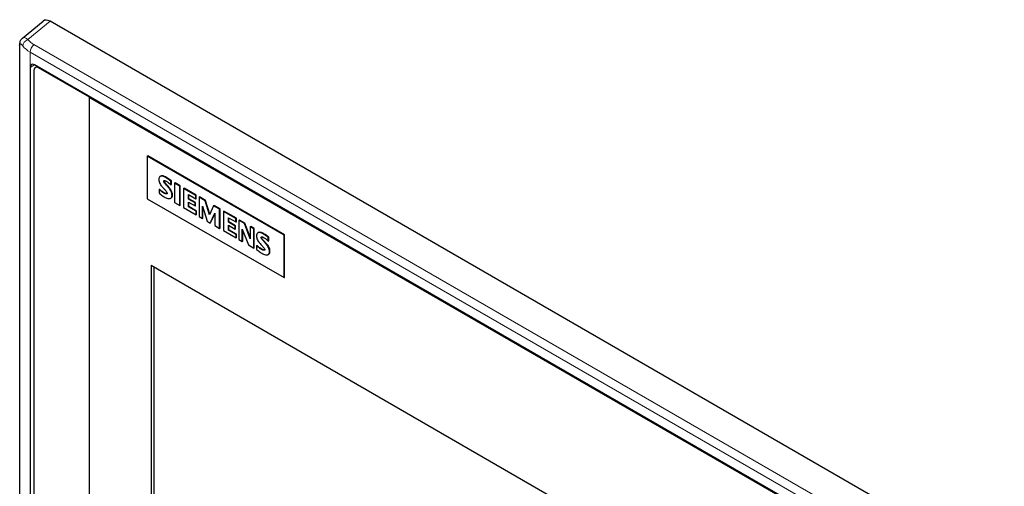
# Model space of a CAD drawing. Units: millimetres. Extents: x 0 to 152105, y -6143 to 22275.
# Drawn here: x 6993 to 7147, y 9104 to 9176 of the extents above; entities that cross this region are included whole.
import ezdxf

# ---------------------------------------------------------------- set-up
doc = ezdxf.new("R2010")
doc.units = ezdxf.units.MM
doc.header["$LTSCALE"] = 75
doc.layers.add('Sichtbar (ISO)', color=7, linetype='Continuous', lineweight=25)
doc.layers.add('Tangential', color=7, linetype='Continuous', lineweight=9, true_color=0xbfbfbf)

msp = doc.modelspace()

# ---------------------------------------------------------------- linework, layer by layer
at = {"layer": 'Sichtbar (ISO)'}
for p, q in [((6993.74, 9173.49), (6996.95, 9176.12)), ((7146.54, 9090.35), (6998.03, 9176.09)), ((6993.3, 9172.36), (6993.3, 9047.83)), ((6994.93, 9168.9), (6994.93, 9047.73)), ((6995.53, 9168.43), (6995.53, 9048.08)), ((7140.17, 9085.86), (6995.63, 9169.31)), ((6995.73, 9168.89), (6996.05, 9169.07)), ((6995.92, 9169.14), (6995.92, 9168.99)), ((7004.15, 9164.26), (6996.23, 9168.84)), ((7004.12, 9164.24), (7004.15, 9164.26)), ((7132.11, 9090.35), (7004.12, 9164.24)), ((7004.12, 9164.24), (7004.12, 9049.89)), ((7013.16, 9155.1), (7013.23, 9155.14)), ((7013.16, 9155.1), (7013.16, 9148.49)), ((7034.45, 9142.82), (7013.16, 9155.1)), ((7034.52, 9142.86), (7013.23, 9155.14)), ((7015.16, 9151.94), (7015.23, 9151.98)), ((7016.83, 9151.21), (7016.91, 9151.25)), ((7016.83, 9150.63), (7016.83, 9151.21)), ((7016.91, 9150.68), (7016.91, 9151.25)), ((7014.99, 9149.95), (7015.06, 9149.99)), ((7014.99, 9149.95), (7014.99, 9149.38)), ((7016.83, 9150.63), (7016.91, 9150.68)), ((7017.41, 9150.91), (7017.48, 9150.95)), ((7017.41, 9150.91), (7017.41, 9147.91)), ((7018.21, 9150.44), (7017.41, 9150.91)), ((7018.28, 9150.48), (7017.48, 9150.95)), ((7018.21, 9150.44), (7018.28, 9150.48)), ((7018.21, 9147.45), (7018.21, 9150.44)), ((7018.28, 9147.49), (7018.28, 9150.48)), ((7018.82, 9150.09), (7018.89, 9150.13)), ((7018.82, 9150.09), (7018.82, 9147.1)), ((7020.72, 9148.99), (7018.82, 9150.09)), ((7020.79, 9149.04), (7018.89, 9150.13)), ((7013.16, 9148.49), (7034.45, 9136.2)), ((7016.81, 9148.57), (7016.88, 9148.61)), ((7019.56, 9148.42), (7019.56, 9149.12)), ((7019.56, 9149.12), (7020.72, 9148.45)), ((7019.56, 9148.42), (7019.64, 9148.46)), ((7020.59, 9147.83), (7019.56, 9148.42)), ((7019.64, 9148.46), (7019.64, 9149.08)), ((7020.66, 9147.87), (7019.64, 9148.46)), ((7020.72, 9148.99), (7020.79, 9149.04)), ((7020.72, 9148.45), (7020.72, 9148.99)), ((7020.72, 9148.45), (7020.79, 9148.49)), ((7020.79, 9148.49), (7020.79, 9149.04)), ((7021.22, 9148.71), (7021.29, 9148.75)), ((7021.22, 9148.71), (7021.22, 9145.71)), ((7022.16, 9148.17), (7021.22, 9148.71)), ((7022.23, 9148.21), (7021.29, 9148.75)), ((7022.16, 9148.17), (7022.23, 9148.21)), ((7022.85, 9145.95), (7022.16, 9148.17)), ((7022.9, 9146.07), (7022.23, 9148.21)), ((7017.41, 9147.91), (7018.21, 9147.45)), ((7018.21, 9147.45), (7018.28, 9147.49)), ((7018.82, 9147.1), (7020.75, 9145.99)), ((7019.56, 9147.21), (7019.56, 9147.94)), ((7019.56, 9147.94), (7020.59, 9147.35)), ((7019.56, 9147.21), (7019.64, 9147.25)), ((7020.75, 9146.53), (7019.56, 9147.21)), ((7019.64, 9147.25), (7019.64, 9147.9)), ((7020.82, 9146.57), (7019.64, 9147.25)), ((7020.59, 9147.83), (7020.66, 9147.87)), ((7020.59, 9147.35), (7020.59, 9147.83)), ((7020.59, 9147.35), (7020.66, 9147.4)), ((7020.66, 9147.4), (7020.66, 9147.87)), ((7020.75, 9146.53), (7020.82, 9146.57)), ((7020.75, 9145.99), (7020.75, 9146.53)), ((7020.82, 9146.03), (7020.82, 9146.57)), ((7021.74, 9145.41), (7021.74, 9147.32)), ((7021.74, 9147.32), (7022.46, 9144.97)), ((7021.81, 9145.45), (7021.81, 9147.09)), ((7023.48, 9147.4), (7022.85, 9145.95)), ((7023.48, 9147.4), (7023.55, 9147.44)), ((7024.42, 9146.86), (7023.48, 9147.4)), ((7024.49, 9146.9), (7023.55, 9147.44)), ((7024.42, 9146.86), (7024.49, 9146.9)), ((7024.42, 9143.87), (7024.42, 9146.86)), ((7024.49, 9143.91), (7024.49, 9146.9)), ((7025.03, 9146.51), (7025.1, 9146.55)), ((7025.03, 9146.51), (7025.03, 9143.52)), ((7026.96, 9145.4), (7025.03, 9146.51)), ((7027.03, 9145.44), (7025.1, 9146.55)), ((7020.75, 9145.99), (7020.82, 9146.03)), ((7021.22, 9145.71), (7021.74, 9145.41)), ((7021.74, 9145.41), (7021.81, 9145.45)), ((7022.46, 9144.97), (7022.93, 9144.7)), ((7022.93, 9144.7), (7023.67, 9146.24)), ((7023, 9144.74), (7023.67, 9146.13)), ((7023.67, 9146.24), (7023.67, 9144.3)), ((7025.8, 9144.82), (7025.8, 9145.52)), ((7025.8, 9145.52), (7026.96, 9144.86)), ((7025.87, 9144.86), (7025.87, 9145.48)), ((7026.96, 9145.4), (7027.03, 9145.44)), ((7026.96, 9144.86), (7026.96, 9145.4)), ((7027.03, 9144.9), (7027.03, 9145.44)), ((7027.42, 9145.13), (7027.5, 9145.17)), ((7027.42, 9145.13), (7027.42, 9142.13)), ((7028.28, 9144.63), (7027.42, 9145.13)), ((7028.35, 9144.67), (7027.5, 9145.17)), ((7022.93, 9144.7), (7023, 9144.74)), ((7023.67, 9144.3), (7024.42, 9143.87)), ((7024.42, 9143.87), (7024.49, 9143.91)), ((7025.03, 9143.52), (7026.98, 9142.39)), ((7025.8, 9144.82), (7025.87, 9144.86)), ((7026.82, 9144.23), (7025.8, 9144.82)), ((7025.8, 9143.61), (7025.8, 9144.35)), ((7025.8, 9144.35), (7026.82, 9143.76)), ((7025.8, 9143.61), (7025.87, 9143.65)), ((7026.98, 9142.93), (7025.8, 9143.61)), ((7026.89, 9144.27), (7025.87, 9144.86)), ((7025.87, 9143.65), (7025.87, 9144.3)), ((7027.05, 9142.97), (7025.87, 9143.65)), ((7026.82, 9144.23), (7026.89, 9144.27)), ((7026.82, 9143.76), (7026.82, 9144.23)), ((7026.82, 9143.76), (7026.89, 9143.8)), ((7026.89, 9143.8), (7026.89, 9144.27)), ((7026.96, 9144.86), (7027.03, 9144.9)), ((7027.95, 9141.83), (7027.95, 9143.74)), ((7027.95, 9143.74), (7028.89, 9141.29)), ((7028.02, 9141.87), (7028.02, 9143.56)), ((7028.28, 9144.63), (7028.35, 9144.67)), ((7029.19, 9142.26), (7028.28, 9144.63)), ((7029.19, 9142.48), (7028.35, 9144.67)), ((7029.19, 9144.11), (7029.26, 9144.15)), ((7029.74, 9143.79), (7029.19, 9144.11)), ((7029.19, 9144.11), (7029.19, 9142.26)), ((7029.81, 9143.83), (7029.26, 9144.15)), ((7029.74, 9143.79), (7029.81, 9143.83)), ((7029.74, 9140.8), (7029.74, 9143.79)), ((7029.81, 9140.84), (7029.81, 9143.83)), ((7026.98, 9142.93), (7027.05, 9142.97)), ((7026.98, 9142.39), (7026.98, 9142.93)), ((7026.98, 9142.39), (7027.05, 9142.43)), ((7027.05, 9142.43), (7027.05, 9142.97)), ((7027.42, 9142.13), (7027.95, 9141.83)), ((7030.35, 9143.16), (7030.42, 9143.2)), ((7032, 9142.45), (7032.07, 9142.49)), ((7032, 9141.88), (7032, 9142.45)), ((7032, 9141.88), (7032.07, 9141.92)), ((7032.07, 9141.92), (7032.07, 9142.49)), ((7034.45, 9142.82), (7034.52, 9142.86)), ((7034.45, 9136.2), (7034.45, 9142.82)), ((7034.52, 9136.24), (7034.52, 9142.86)), ((7027.95, 9141.83), (7028.02, 9141.87)), ((7028.89, 9141.29), (7029.74, 9140.8)), ((7029.74, 9140.8), (7029.81, 9140.84)), ((7030.18, 9141.18), (7030.25, 9141.22)), ((7030.18, 9141.18), (7030.18, 9140.6)), ((7031.98, 9139.8), (7032.06, 9139.84)), ((7013.74, 9138.12), (7013.74, 9067.08)), ((7013.74, 9138.12), (7132.11, 9069.78)), ((7014.16, 9137.87), (7014.16, 9067.33)), ((7034.45, 9136.2), (7034.52, 9136.24))]:
    msp.add_line(p, q, dxfattribs=at)
for centre, major_axis, ratio, start_param, end_param in [((6998.04, 9174.43), (-0.99, 1.76), 0.573605, 5.512857, 6.383201), ((6995.63, 9168.49), (0.5, -0.866), 0.577174, 2.356347, 3.926839), ((6996.23, 9168.02), (-0.5, 0.866), 0.57735, 5.497787, 7.068583)]:
    msp.add_ellipse(centre, major_axis=major_axis, ratio=ratio, start_param=start_param, end_param=end_param, dxfattribs=at)
for points, knots in [([(6993.3, 9172.36), (6993.3, 9172.53), (6993.32, 9172.69), (6993.37, 9172.94), (6993.4, 9173.02), (6993.5, 9173.22), (6993.58, 9173.35), (6993.71, 9173.46), (6993.72, 9173.48), (6993.74, 9173.49)], [0.0000041, 0.0000041, 0.0000041, 0.0000041, 0.0575624, 0.0575624, 0.0865117, 0.0865117, 0.1313954, 0.1313954, 0.1390405, 0.1390405, 0.1390405, 0.1390405]), ([(7016.83, 9151.21), (7016.65, 9151.36), (7016.4, 9151.55), (7016.05, 9151.78), (7015.8, 9151.9), (7015.55, 9151.99), (7015.31, 9152.01), (7015.11, 9151.94), (7014.98, 9151.75), (7014.95, 9151.48), (7014.98, 9151.17), (7015.1, 9150.85), (7015.26, 9150.59), (7015.45, 9150.37), (7015.66, 9150.13), (7015.89, 9149.89), (7016.1, 9149.66), (7016.22, 9149.49), (7016.28, 9149.33), (7016.24, 9149.24), (7016.15, 9149.21), (7016.04, 9149.23), (7015.92, 9149.28), (7015.8, 9149.33), (7015.64, 9149.42), (7015.36, 9149.6), (7015.13, 9149.8), (7014.99, 9149.95)], [0, 0, 0, 0, 0.103291, 0.135497, 0.18739, 0.233927, 0.276573, 0.323469, 0.367574, 0.415117, 0.457643, 0.499335, 0.545023, 0.571534, 0.61311, 0.669886, 0.707355, 0.733443, 0.751236, 0.766876, 0.785371, 0.810586, 0.829835, 0.851293, 0.875106, 0.916093, 1, 1, 1, 1]), ([(7014.99, 9149.38), (7015.16, 9149.22), (7015.43, 9149), (7015.79, 9148.76), (7016.07, 9148.62), (7016.35, 9148.53), (7016.6, 9148.5), (7016.83, 9148.55), (7016.99, 9148.73), (7017.03, 9149.01), (7016.99, 9149.33), (7016.87, 9149.65), (7016.71, 9149.92), (7016.52, 9150.15), (7016.31, 9150.4), (7016.08, 9150.64), (7015.87, 9150.87), (7015.75, 9151.05), (7015.7, 9151.2), (7015.73, 9151.28), (7015.79, 9151.31), (7015.88, 9151.3), (7015.97, 9151.27), (7016.06, 9151.24), (7016.19, 9151.17), (7016.45, 9150.99), (7016.68, 9150.79), (7016.83, 9150.63)], [0, 0, 0, 0, 0.09847, 0.142842, 0.197361, 0.247009, 0.29309, 0.345193, 0.39189, 0.440408, 0.484338, 0.527032, 0.573288, 0.601245, 0.643101, 0.698989, 0.736572, 0.762873, 0.781014, 0.793261, 0.807604, 0.826728, 0.842361, 0.858321, 0.874793, 0.911417, 1, 1, 1, 1]), ([(7016.91, 9151.25), (7016.72, 9151.4), (7016.47, 9151.6), (7016.12, 9151.82), (7015.87, 9151.95), (7015.62, 9152.03), (7015.4, 9152.04), (7015.28, 9152.01), (7015.23, 9151.98)], [0, 0, 0, 0, 0.1032908, 0.1354975, 0.1873897, 0.2339273, 0.2765733, 0.3137494, 0.3137494, 0.3137494, 0.3137494]), ([(7016.88, 9148.61), (7016.89, 9148.61), (7016.95, 9148.65), (7017.06, 9148.77), (7017.1, 9149.05), (7017.06, 9149.37), (7016.94, 9149.69), (7016.78, 9149.96), (7016.59, 9150.2), (7016.38, 9150.44), (7016.15, 9150.69), (7015.95, 9150.91), (7015.82, 9151.09), (7015.77, 9151.23), (7015.78, 9151.29), (7015.79, 9151.3)], [0.3419493, 0.3419493, 0.3419493, 0.3419493, 0.3451926, 0.3918904, 0.4404085, 0.4843378, 0.527032, 0.5732879, 0.6012454, 0.6431012, 0.6989888, 0.7365722, 0.7628733, 0.7810136, 0.7907805, 0.7907805, 0.7907805, 0.7907805]), ([(7016.25, 9149.26), (7016.24, 9149.26), (7016.19, 9149.26), (7016.11, 9149.27), (7015.99, 9149.32), (7015.87, 9149.37), (7015.71, 9149.46), (7015.43, 9149.64), (7015.2, 9149.84), (7015.06, 9149.99)], [0.7818415, 0.7818415, 0.7818415, 0.7818415, 0.7853706, 0.8105864, 0.8298345, 0.8512928, 0.8751061, 0.916093, 1, 1, 1, 1]), ([(7032, 9142.45), (7031.81, 9142.6), (7031.57, 9142.79), (7031.22, 9143.01), (7030.98, 9143.13), (7030.73, 9143.21), (7030.5, 9143.22), (7030.3, 9143.15), (7030.17, 9142.97), (7030.14, 9142.7), (7030.17, 9142.4), (7030.3, 9142.08), (7030.46, 9141.82), (7030.65, 9141.59), (7030.86, 9141.35), (7031.09, 9141.11), (7031.3, 9140.88), (7031.42, 9140.71), (7031.48, 9140.56), (7031.44, 9140.47), (7031.35, 9140.45), (7031.23, 9140.47), (7031.11, 9140.51), (7030.99, 9140.56), (7030.83, 9140.65), (7030.55, 9140.83), (7030.33, 9141.03), (7030.18, 9141.18)], [0, 0, 0, 0, 0.102541, 0.134994, 0.185598, 0.231448, 0.274046, 0.321533, 0.365446, 0.411849, 0.454176, 0.496026, 0.542215, 0.569844, 0.611753, 0.668087, 0.705885, 0.732039, 0.749567, 0.764924, 0.783472, 0.80902, 0.829572, 0.851491, 0.87493, 0.915975, 1, 1, 1, 1]), ([(7030.18, 9140.6), (7030.36, 9140.44), (7030.62, 9140.23), (7030.99, 9139.99), (7031.26, 9139.85), (7031.54, 9139.76), (7031.79, 9139.74), (7032.01, 9139.79), (7032.16, 9139.98), (7032.2, 9140.26), (7032.16, 9140.57), (7032.04, 9140.89), (7031.88, 9141.16), (7031.7, 9141.38), (7031.49, 9141.62), (7031.26, 9141.87), (7031.06, 9142.09), (7030.93, 9142.27), (7030.87, 9142.44), (7030.94, 9142.56), (7031.11, 9142.53), (7031.32, 9142.43), (7031.63, 9142.23), (7031.85, 9142.03), (7032, 9141.88)], [0, 0, 0, 0, 0.098821, 0.143351, 0.197996, 0.24762, 0.293548, 0.344848, 0.391383, 0.440309, 0.484046, 0.526614, 0.57274, 0.600034, 0.641579, 0.697513, 0.73523, 0.761625, 0.77983, 0.802755, 0.831617, 0.874986, 0.914128, 1, 1, 1, 1]), ([(7032.07, 9142.49), (7031.89, 9142.64), (7031.64, 9142.83), (7031.29, 9143.05), (7031.06, 9143.17), (7030.8, 9143.25), (7030.59, 9143.26), (7030.47, 9143.23), (7030.42, 9143.2)], [0, 0, 0, 0, 0.1025408, 0.134994, 0.1855976, 0.2314478, 0.2740462, 0.3113409, 0.3113409, 0.3113409, 0.3113409]), ([(7032.06, 9139.84), (7032.06, 9139.85), (7032.13, 9139.89), (7032.23, 9140.02), (7032.27, 9140.3), (7032.23, 9140.61), (7032.11, 9140.93), (7031.95, 9141.2), (7031.77, 9141.43), (7031.56, 9141.66), (7031.33, 9141.91), (7031.13, 9142.13), (7031, 9142.31), (7030.95, 9142.46), (7030.97, 9142.53), (7030.98, 9142.55)], [0.3400597, 0.3400597, 0.3400597, 0.3400597, 0.344848, 0.3913825, 0.4403085, 0.4840455, 0.526614, 0.5727401, 0.6000336, 0.6415791, 0.6975129, 0.7352303, 0.7616251, 0.7798301, 0.7948423, 0.7948423, 0.7948423, 0.7948423]), ([(7031.45, 9140.5), (7031.44, 9140.49), (7031.39, 9140.49), (7031.31, 9140.51), (7031.18, 9140.55), (7031.06, 9140.6), (7030.9, 9140.69), (7030.62, 9140.87), (7030.4, 9141.07), (7030.25, 9141.22)], [0.7795626, 0.7795626, 0.7795626, 0.7795626, 0.783472, 0.8090204, 0.8295719, 0.8514913, 0.8749298, 0.9159746, 1, 1, 1, 1])]:
    msp.add_open_spline(points, degree=3, knots=knots, dxfattribs=at)
at = {"layer": 'Tangential'}
for p, q in [((6998.03, 9176.09), (6994.57, 9173.25)), ((6993.33, 9172.23), (6993.33, 9047.69)), ((7140.87, 9087.04), (6994.93, 9171.31)), ((6994.93, 9168.9), (6994.93, 9171.31)), ((6995.52, 9172.46), (7141.47, 9088.19)), ((6995.63, 9169.31), (6994.93, 9168.9)), ((6996.34, 9168.9), (6996.23, 9168.84))]:
    msp.add_line(p, q, dxfattribs=at)
for centre, major_axis, ratio, start_param, end_param in [((6994.68, 9172.51), (-0.785, -0.62), 0.701429, 4.33247, 5.751909), ((6999.06, 9175.15), (-4.97, -0.83), 0.6602, 0.348249, 0.675538), ((6994.3, 9172.36), (-1, 0), 0.57735, 0.000063, 0.233651), ((6999.17, 9174.41), (5.98, 0.81), 0.648169, 3.512521, 3.83981), ((6995.63, 9171.71), (-0.5, -0.866), 0.57735, 4.086904, 5.497787)]:
    msp.add_ellipse(centre, major_axis=major_axis, ratio=ratio, start_param=start_param, end_param=end_param, dxfattribs=at)
for points, knots in [([(6993.79, 9172.26), (6993.72, 9172.34), (6993.66, 9172.41), (6993.6, 9172.47), (6993.55, 9172.52), (6993.5, 9172.55), (6993.46, 9172.56), (6993.45, 9172.56), (6993.45, 9172.56), (6993.45, 9172.56), (6993.42, 9172.56), (6993.39, 9172.55), (6993.37, 9172.51), (6993.36, 9172.48), (6993.35, 9172.44), (6993.34, 9172.39), (6993.34, 9172.38), (6993.34, 9172.36), (6993.34, 9172.34), (6993.33, 9172.31), (6993.33, 9172.27), (6993.33, 9172.23)], [0, 0, 0, 0, 0.256468, 0.256468, 0.256468, 0.5065, 0.5065, 0.5065, 0.529128, 0.529128, 0.529128, 0.73521, 0.73521, 0.73521, 0.873863, 0.873863, 0.873863, 0.920232, 0.920232, 0.920232, 1, 1, 1, 1]), ([(6993.74, 9173.49), (6993.76, 9173.51), (6993.78, 9173.52), (6993.98, 9173.62), (6994.26, 9173.51), (6994.57, 9173.25)], [0.4422709, 0.4422709, 0.4422709, 0.4422709, 0.5, 0.5, 1, 1, 1, 1])]:
    msp.add_open_spline(points, degree=3, knots=knots, dxfattribs=at)

doc.saveas('drawing.dxf')
